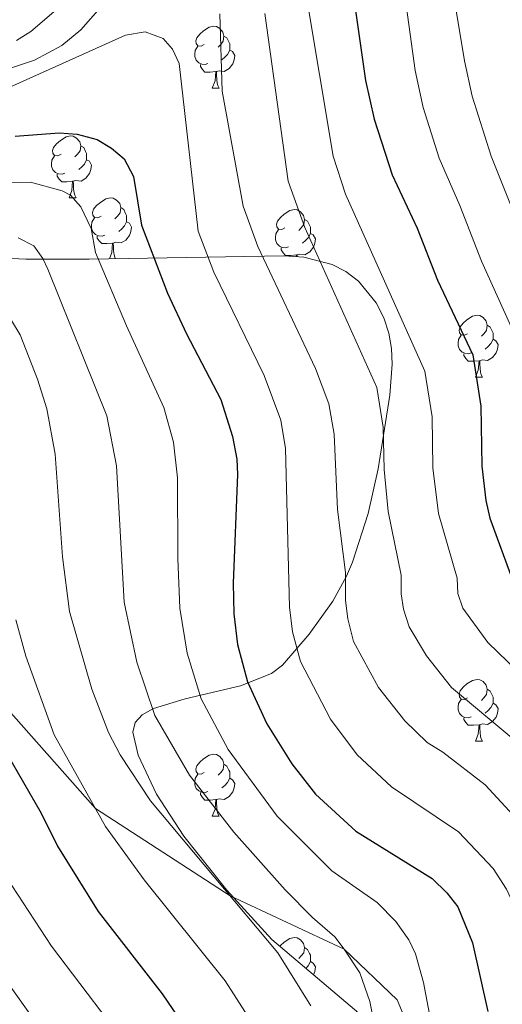
# Model space of a CAD drawing. Extents: x 605752 to 610254, y 786905 to 789946.
# Drawn here: x 607394 to 607472, y 787784 to 787944 of the extents above; entities that cross this region are included whole.
import ezdxf

# ---------------------------------------------------------------- set-up
doc = ezdxf.new("R2010")
doc.units = 0
doc.header["$MEASUREMENT"] = 0
doc.linetypes.add('DGN Style 3', pattern=[66.707732, 47.64838, -19.059352])
for name, color, linetype in [('Nivel 21', 7, 'Continuous'), ('Nivel 35', 7, 'Continuous'), ('Nivel 36', 7, 'Continuous'), ('Nivel 4', 7, 'Continuous'), ('Nivel 5', 7, 'Continuous'), ('Nivel 51', 7, 'Continuous'), ('Nivel 54', 7, 'Continuous'), ('Nivel 61', 7, 'Continuous'), ('Nivel 63', 7, 'Continuous')]:
    doc.layers.add(name, color=color, linetype=linetype)
doc.linetypes.add('5zonar', pattern='A,-5,[1,dgnlstyle.shx,S=0.08,R=0,X=0,Y=0],-5', length=10)

msp = doc.modelspace()

# ---------------------------------------------------------------- linework, layer by layer
at = {"layer": 'Nivel 21', "color": 19, "linetype": 'DGN Style 3', "lineweight": 0}
msp.add_polyline3d([(607279.029, 787770.161, 180), (607293.413, 787784.514, 175), (607306.186, 787797.659, 170), (607320.527, 787813.711, 165), (607331.787, 787821.152, 162.815), (607339.944, 787827.425, 160), (607351.487, 787834.684, 158.98), (607359.155, 787845.428, 156.504), (607363.765, 787852.802, 155), (607366.184, 787853.118, 155), (607371.149, 787851.515, 153.689), (607386.639, 787838.091, 150), (607406.309, 787815.891, 145), (607428.126, 787801.728, 140), (607446.584, 787793.099, 135), (607455.192, 787784.839, 132.96), (607461.932, 787768.75, 130)], dxfattribs=at)
at = {"layer": 'Nivel 35', "color": 92, "linetype": '5zonar', "lineweight": 0, "ltscale": 0.5}
msp.add_polyline3d([(607452.131, 787780.01, 141.224), (607434.886, 787794.659, 143.661), (607427.583, 787802.612, 144.442), (607420.654, 787811.413, 144.789), (607416.203, 787818.187, 144.781), (607413.212, 787824.538, 144.498), (607412.398, 787828.244, 144.142), (607412.729, 787829.814, 143.864), (607413.892, 787831.074, 143.474), (607415.734, 787832.089, 142.982), (607420.845, 787833.641, 141.74), (607429.79, 787835.74, 139.402), (607434.827, 787837.738, 137.663), (607436.611, 787839.11, 136.773), (607440.906, 787844.102, 133.249), (607444.76, 787849.458, 129.28), (607446.988, 787853.538, 127.049), (607447.957, 787855.778, 126.219), (607450.493, 787863.681, 124.505), (607452.112, 787870.925, 123.528), (607453.971, 787882.873, 122.157), (607454.354, 787887.899, 121.445), (607454.237, 787890.415, 121.191), (607453.817, 787892.917, 121.071), (607453.019, 787895.393, 121.136), (607451.77, 787897.83, 121.435), (607448.894, 787901.335, 122.37), (607446.839, 787902.913, 123.032), (607444.661, 787904.039, 123.716), (607440.043, 787905.216, 125.101), (607436.835, 787905.428, 126.008), (607405.308, 787904.882, 134.452), (607395.041, 787904.877, 137.444), (607390.43, 787905.105, 139.444)], dxfattribs=at)
at = {"layer": 'Nivel 36', "color": 92, "linetype": 'Continuous', "lineweight": 0, "flags": 128}
for points in [[(607423.945, 787939.666), (607423.415, 787939.401), (607422.885, 787939.456), (607422.62, 787939.826), (607422.565, 787940.251), (607422.725, 787940.771), (607423.205, 787941.366), (607423.84, 787941.896), (607424.74, 787942.481), (607425.485, 787942.641), (607425.91, 787942.586), (607426.44, 787942.271), (607426.97, 787941.686), (607427.13, 787941.046), (607427.02, 787940.196), (607426.595, 787939.666), (607426.175, 787939.241)], [(607427.13, 787941.046), (607427.605, 787940.731), (607427.92, 787940.091), (607428.08, 787939.771), (607428.08, 787939.191), (607428.08, 787938.766), (607427.71, 787938.076), (607427.29, 787937.596), (607426.81, 787937.176)], [(607424.53, 787936.586), (607424.105, 787936.426), (607423.52, 787936.486), (607423.045, 787936.696), (607422.62, 787937.121), (607422.405, 787937.706), (607422.405, 787938.126), (607422.46, 787938.711), (607422.885, 787939.401)], [(607428.08, 787938.766), (607428.535, 787938.516), (607428.88, 787937.901), (607428.77, 787937.176), (607428.56, 787936.536), (607427.975, 787935.796), (607427.18, 787935.316), (607426.33, 787935.421), (607425.9, 787935.291)], [(607425.79, 787935.291), (607424.9, 787935.206), (607424.055, 787935.206), (607423.63, 787935.636), (607423.31, 787936.111), (607423.31, 787936.426)], [(607425.245, 787932.606), (607425.68, 787933.766), (607425.79, 787935.291), (607425.9, 787935.291), (607425.935, 787934.706), (607425.97, 787934.021), (607426.04, 787933.406), (607426.155, 787933.006), (607426.37, 787932.606)], [(607425.245, 787932.606), (607426.37, 787932.606)], [(607400.757, 787921.897), (607400.227, 787921.632), (607399.697, 787921.687), (607399.432, 787922.057), (607399.377, 787922.482), (607399.537, 787923.002), (607400.017, 787923.597), (607400.652, 787924.127), (607401.552, 787924.712), (607402.297, 787924.872), (607402.722, 787924.817), (607403.252, 787924.502), (607403.782, 787923.917), (607403.942, 787923.277), (607403.832, 787922.427), (607403.407, 787921.897), (607402.987, 787921.472)], [(607403.942, 787923.277), (607404.417, 787922.962), (607404.732, 787922.322), (607404.892, 787922.002), (607404.892, 787921.422), (607404.892, 787920.997), (607404.522, 787920.307), (607404.102, 787919.827), (607403.622, 787919.407)], [(607401.342, 787918.817), (607400.917, 787918.657), (607400.332, 787918.717), (607399.857, 787918.927), (607399.432, 787919.352), (607399.217, 787919.937), (607399.217, 787920.357), (607399.272, 787920.942), (607399.697, 787921.632)], [(607404.892, 787920.997), (607405.347, 787920.747), (607405.692, 787920.132), (607405.582, 787919.407), (607405.372, 787918.767), (607404.787, 787918.027), (607403.992, 787917.547), (607403.142, 787917.652), (607402.712, 787917.522)], [(607402.602, 787917.522), (607401.712, 787917.437), (607400.867, 787917.437), (607400.442, 787917.867), (607400.122, 787918.342), (607400.122, 787918.657)], [(607402.057, 787914.837), (607402.492, 787915.997), (607402.602, 787917.522), (607402.712, 787917.522), (607402.747, 787916.937), (607402.782, 787916.252), (607402.852, 787915.637), (607402.967, 787915.237), (607403.182, 787914.837)], [(607402.057, 787914.837), (607403.182, 787914.837)], [(607407.232, 787911.862), (607406.702, 787911.597), (607406.172, 787911.652), (607405.907, 787912.022), (607405.852, 787912.447), (607406.012, 787912.967), (607406.492, 787913.562), (607407.127, 787914.092), (607408.027, 787914.677), (607408.772, 787914.837), (607409.197, 787914.782), (607409.727, 787914.467), (607410.257, 787913.882), (607410.417, 787913.242), (607410.307, 787912.392), (607409.882, 787911.862), (607409.462, 787911.437)], [(607410.417, 787913.242), (607410.892, 787912.927), (607411.207, 787912.287), (607411.367, 787911.967), (607411.367, 787911.387), (607411.367, 787910.962), (607410.997, 787910.272), (607410.577, 787909.792), (607410.097, 787909.372)], [(607437.004, 787909.957), (607436.474, 787909.692), (607435.944, 787909.747), (607435.679, 787910.117), (607435.624, 787910.542), (607435.784, 787911.062), (607436.264, 787911.657), (607436.899, 787912.187), (607437.799, 787912.772), (607438.544, 787912.932), (607438.969, 787912.877), (607439.499, 787912.562), (607440.029, 787911.977), (607440.189, 787911.337), (607440.079, 787910.487), (607439.654, 787909.957), (607439.234, 787909.532)], [(607407.817, 787908.782), (607407.392, 787908.622), (607406.807, 787908.682), (607406.332, 787908.892), (607405.907, 787909.317), (607405.692, 787909.902), (607405.692, 787910.322), (607405.747, 787910.907), (607406.172, 787911.597)], [(607411.367, 787910.962), (607411.822, 787910.712), (607412.167, 787910.097), (607412.057, 787909.372), (607411.847, 787908.732), (607411.262, 787907.992), (607410.467, 787907.512), (607409.617, 787907.617), (607409.187, 787907.487)], [(607440.189, 787911.337), (607440.664, 787911.022), (607440.979, 787910.382), (607441.139, 787910.062), (607441.139, 787909.482), (607441.139, 787909.057), (607440.769, 787908.367), (607440.349, 787907.887), (607439.869, 787907.467)], [(607437.589, 787906.877), (607437.164, 787906.717), (607436.579, 787906.777), (607436.104, 787906.987), (607435.679, 787907.412), (607435.464, 787907.997), (607435.464, 787908.417), (607435.519, 787909.002), (607435.944, 787909.692)], [(607441.139, 787909.057), (607441.594, 787908.807), (607441.939, 787908.192), (607441.829, 787907.467), (607441.619, 787906.827), (607441.034, 787906.087), (607440.239, 787905.607), (607439.389, 787905.712), (607438.959, 787905.582)], [(607409.077, 787907.487), (607408.187, 787907.402), (607407.342, 787907.402), (607406.917, 787907.832), (607406.597, 787908.307), (607406.597, 787908.622)], [(607408.583, 787904.939), (607408.967, 787905.962), (607409.077, 787907.487), (607409.187, 787907.487), (607409.222, 787906.902), (607409.257, 787906.217), (607409.327, 787905.602), (607409.442, 787905.202), (607409.574, 787904.956)], [(607438.849, 787905.582), (607437.959, 787905.497), (607437.114, 787905.497), (607436.689, 787905.927), (607436.369, 787906.402), (607436.369, 787906.717)], [(607438.828, 787905.296), (607438.849, 787905.582), (607438.959, 787905.582), (607438.977, 787905.286)], [(607466.581, 787892.814), (607466.051, 787892.549), (607465.521, 787892.604), (607465.256, 787892.974), (607465.201, 787893.399), (607465.361, 787893.919), (607465.841, 787894.514), (607466.476, 787895.044), (607467.376, 787895.629), (607468.121, 787895.789), (607468.546, 787895.734), (607469.076, 787895.419), (607469.606, 787894.834), (607469.766, 787894.194), (607469.656, 787893.344), (607469.231, 787892.814), (607468.811, 787892.389)], [(607469.766, 787894.194), (607470.241, 787893.879), (607470.556, 787893.239), (607470.716, 787892.919), (607470.716, 787892.339), (607470.716, 787891.914), (607470.346, 787891.224), (607469.926, 787890.744), (607469.446, 787890.324)], [(607467.166, 787889.734), (607466.741, 787889.574), (607466.156, 787889.634), (607465.681, 787889.844), (607465.256, 787890.269), (607465.041, 787890.854), (607465.041, 787891.274), (607465.096, 787891.859), (607465.521, 787892.549)], [(607470.716, 787891.914), (607471.171, 787891.664), (607471.516, 787891.049), (607471.406, 787890.324), (607471.196, 787889.684), (607470.611, 787888.944), (607469.816, 787888.464), (607468.966, 787888.569), (607468.536, 787888.439)], [(607468.426, 787888.439), (607467.536, 787888.354), (607466.691, 787888.354), (607466.266, 787888.784), (607465.946, 787889.259), (607465.946, 787889.574)], [(607467.881, 787885.754), (607468.316, 787886.914), (607468.426, 787888.439), (607468.536, 787888.439), (607468.571, 787887.854), (607468.606, 787887.169), (607468.676, 787886.554), (607468.791, 787886.154), (607469.006, 787885.754)], [(607467.881, 787885.754), (607469.006, 787885.754)], [(607466.581, 787833.822), (607466.051, 787833.557), (607465.521, 787833.612), (607465.256, 787833.982), (607465.201, 787834.407), (607465.361, 787834.927), (607465.841, 787835.522), (607466.476, 787836.052), (607467.376, 787836.637), (607468.121, 787836.797), (607468.546, 787836.742), (607469.076, 787836.427), (607469.606, 787835.842), (607469.766, 787835.202), (607469.656, 787834.352), (607469.231, 787833.822), (607468.811, 787833.397)], [(607469.766, 787835.202), (607470.241, 787834.887), (607470.556, 787834.247), (607470.716, 787833.927), (607470.716, 787833.347), (607470.716, 787832.922), (607470.346, 787832.232), (607469.926, 787831.752), (607469.446, 787831.332)], [(607467.166, 787830.742), (607466.741, 787830.582), (607466.156, 787830.642), (607465.681, 787830.852), (607465.256, 787831.277), (607465.041, 787831.862), (607465.041, 787832.282), (607465.096, 787832.867), (607465.521, 787833.557)], [(607470.716, 787832.922), (607471.171, 787832.672), (607471.516, 787832.057), (607471.406, 787831.332), (607471.196, 787830.692), (607470.611, 787829.952), (607469.816, 787829.472), (607468.966, 787829.577), (607468.536, 787829.447)], [(607468.426, 787829.447), (607467.536, 787829.362), (607466.691, 787829.362), (607466.266, 787829.792), (607465.946, 787830.267), (607465.946, 787830.582)], [(607467.881, 787826.762), (607468.316, 787827.922), (607468.426, 787829.447), (607468.536, 787829.447), (607468.571, 787828.862), (607468.606, 787828.177), (607468.676, 787827.562), (607468.791, 787827.162), (607469.006, 787826.762)], [(607467.881, 787826.762), (607469.006, 787826.762)], [(607423.945, 787821.682), (607423.415, 787821.417), (607422.885, 787821.472), (607422.62, 787821.842), (607422.565, 787822.267), (607422.725, 787822.787), (607423.205, 787823.382), (607423.84, 787823.912), (607424.74, 787824.497), (607425.485, 787824.657), (607425.91, 787824.602), (607426.44, 787824.287), (607426.97, 787823.702), (607427.13, 787823.062), (607427.02, 787822.212), (607426.595, 787821.682), (607426.175, 787821.257)], [(607427.13, 787823.062), (607427.605, 787822.747), (607427.92, 787822.107), (607428.08, 787821.787), (607428.08, 787821.207), (607428.08, 787820.782), (607427.71, 787820.092), (607427.29, 787819.612), (607426.81, 787819.192)], [(607424.53, 787818.602), (607424.105, 787818.442), (607423.52, 787818.502), (607423.045, 787818.712), (607422.62, 787819.137), (607422.405, 787819.722), (607422.405, 787820.142), (607422.46, 787820.727), (607422.885, 787821.417)], [(607428.08, 787820.782), (607428.535, 787820.532), (607428.88, 787819.917), (607428.77, 787819.192), (607428.56, 787818.552), (607427.975, 787817.812), (607427.18, 787817.332), (607426.33, 787817.437), (607425.9, 787817.307)], [(607425.79, 787817.307), (607424.9, 787817.222), (607424.055, 787817.222), (607423.63, 787817.652), (607423.31, 787818.127), (607423.31, 787818.442)], [(607425.245, 787814.622), (607425.68, 787815.782), (607425.79, 787817.307), (607425.9, 787817.307), (607425.935, 787816.722), (607425.97, 787816.037), (607426.04, 787815.422), (607426.155, 787815.022), (607426.37, 787814.622)], [(607425.245, 787814.622), (607426.37, 787814.622)], [(607436.176, 787793.563), (607436.264, 787793.673), (607436.899, 787794.203), (607437.799, 787794.788), (607438.544, 787794.948), (607438.969, 787794.893), (607439.499, 787794.578), (607440.029, 787793.993), (607440.189, 787793.353), (607440.079, 787792.503), (607439.654, 787791.973), (607439.234, 787791.548)], [(607440.189, 787793.353), (607440.664, 787793.038), (607440.979, 787792.398), (607441.139, 787792.078), (607441.139, 787791.498), (607441.139, 787791.073), (607440.769, 787790.383), (607440.407, 787789.969)], [(607441.139, 787791.073), (607441.594, 787790.823), (607441.939, 787790.208), (607441.829, 787789.483), (607441.644, 787788.919)]]:
    msp.add_lwpolyline(points, dxfattribs=at)
at = {"layer": 'Nivel 4', "color": 25, "linetype": 'Continuous', "lineweight": 30, "flags": 128}
for points, elevation in [([(607447.24, 787953.557), (607450.071, 787933.838), (607451.431, 787927.573), (607454.385, 787918.541), (607458.399, 787909.907), (607461.731, 787901.51), (607467.45, 787889.361), (607468.738, 787881.069), (607468.888, 787871.32), (607469.554, 787865.795), (607470.181, 787862.891), (607473.923, 787852.773), (607477.392, 787848.147), (607485.696, 787838.655), (607496.535, 787827.02), (607500.215, 787822.561), (607503.189, 787818.24), (607507.478, 787810.281), (607510.131, 787801.2), (607512.803, 787790.862), (607521.14, 787780.295)], 100), ([(607393.303, 787924.797), (607400.442, 787925.371), (607403.358, 787925.124), (607406.576, 787924.299), (607408.928, 787922.878), (607410.993, 787921.161), (607412.493, 787918.271), (607413.777, 787910.424), (607417.986, 787899.392), (607421.036, 787892.764), (607426.633, 787882.139), (607428.533, 787876.162), (607429.209, 787872.495), (607429.302, 787869.994), (607428.639, 787852.385), (607428.723, 787847.414), (607429.333, 787842.46), (607430.92, 787836.397), (607434.09, 787829.594), (607438.113, 787823.105), (607441.974, 787818.211), (607448.474, 787812.191), (607460.826, 787804.512), (607463.191, 787802.218), (607464.974, 787799.914), (607467.392, 787794.124), (607469.867, 787782.983)], 125), ([(607391.788, 787825.059), (607397.534, 787815.1), (607400.177, 787809.746), (607406.759, 787799.188), (607417.145, 787785.823), (607422.092, 787778.543)], 150)]:
    msp.add_lwpolyline(points, dxfattribs=dict(at, elevation=elevation))
at = {"layer": 'Nivel 5', "color": 25, "linetype": 'Continuous', "lineweight": 0, "flags": 128}
for points, elevation in [([(607550.305, 787776.546), (607541.292, 787787.431), (607535.168, 787792.671), (607529.064, 787800.229), (607527.461, 787806.432), (607523.263, 787814.608), (607521.124, 787816.712), (607507.579, 787838.036), (607501.784, 787845.508), (607495.989, 787854.297), (607490.741, 787861.363), (607489.079, 787865.002), (607487.304, 787870.492), (607486.42, 787879.065), (607483.257, 787891.156), (607476.948, 787905.265), (607470.374, 787921.593), (607467.333, 787931.32), (607466.083, 787937.032), (607464.804, 787944.876), (607463.486, 787957.842), (607463.068, 787983.093), (607462.319, 787992.481)], 90), ([(607435.967, 787974.579), (607444.801, 787921.553), (607446.824, 787915.447), (607459.666, 787886.721), (607460.832, 787879.354), (607460.97, 787871.054), (607461.878, 787863.665), (607464.885, 787853.219), (607465.002, 787850.721), (607465.825, 787848.343), (607469.845, 787842.746), (607478.029, 787834.904), (607489.866, 787822.059), (607494.667, 787816.026), (607499.46, 787807.049), (607504.215, 787789.286), (607508.068, 787783.519)], 105), ([(607455.381, 787955.096), (607458.077, 787935.435), (607459.382, 787929.446), (607461.962, 787921.245), (607465.335, 787913.608), (607468.854, 787904.54), (607475.178, 787890.456), (607477.598, 787878.817), (607478.429, 787868.143), (607479.624, 787863.944), (607482.133, 787857.271), (607483.485, 787855.18), (607487.542, 787850.559), (607495.444, 787840.252), (607502.057, 787832.528), (607508.972, 787822.616), (607514.301, 787813.496), (607516.998, 787808.263), (607518.796, 787803.816), (607520.933, 787795.545), (607522.395, 787793.526), (607528.154, 787786.483), (607535.816, 787780.16)], 95), ([(607396.432, 787937.134), (607400.857, 787939.499), (607403.942, 787942.061), (607408.258, 787947.023)], 115), ([(607393.526, 787940.309), (607395.834, 787941.8), (607400.724, 787945.953)], 110), ([(607426.485, 787944.651), (607426.833, 787932.12), (607430.245, 787913.482), (607432.612, 787906.932), (607441.949, 787887.173), (607444.099, 787881.441), (607444.986, 787876.516), (607445.523, 787864.321), (607446.811, 787854.111), (607446.803, 787849.557), (607447.169, 787846.585), (607448.121, 787842.947), (607452.14, 787835.471), (607456.401, 787830.065), (607460.041, 787826.573), (607462.588, 787824.989), (607469.427, 787819.708), (607476.569, 787811.99), (607480.26, 787807.244), (607483.426, 787800.586), (607486.723, 787787.365), (607489.31, 787780.611)], 115), ([(607433.756, 787944.706), (607437.523, 787917.517), (607440.215, 787910.042), (607451.883, 787884.081), (607452.926, 787877.639), (607453.053, 787870.789), (607453.708, 787863.992), (607455.848, 787853.665), (607455.843, 787850.629), (607456.222, 787848.16), (607457.128, 787845.305), (607459.942, 787840.6), (607463.958, 787835.468), (607473.728, 787827.306), (607483.197, 787817.099), (607488.296, 787810.149), (607491.443, 787803.818), (607495.151, 787789.556), (607498.689, 787782.065)], 110), ([(607384.847, 787929.351), (607411.161, 787941.175), (607414.374, 787941.742), (607417.304, 787940.621), (607418.787, 787938.896), (607419.874, 787936.62), (607422.967, 787909.446), (607425.476, 787902.768), (607433.652, 787886.013), (607436.316, 787878.801), (607437.114, 787874.209), (607437.763, 787848.485), (607438.251, 787844.522), (607439.515, 787839.684), (607444.382, 787830.373), (607448.718, 787824.546), (607454.257, 787819.382), (607465.126, 787812.11), (607470.71, 787806.17), (607472.876, 787802.795), (607475.409, 787797.355), (607479.33, 787781.789)], 120), ([(607386.145, 787933.724), (607396.432, 787937.134)], 115), ([(607411.34, 787894.069), (607406.338, 787905.946), (607405.649, 787909.866), (607403.975, 787913.389), (607402.285, 787915.236), (607400.934, 787915.955), (607395.826, 787917.391), (607390.283, 787917.288)], 130), ([(607393.785, 787908.343), (607396.33, 787907.022), (607397.82, 787904.976), (607398.606, 787903.261), (607408.151, 787879.513), (607409.713, 787871.377), (607410.953, 787849.31), (607413.032, 787839.596), (607415.918, 787830.928), (607421.528, 787821.258), (607428.711, 787812.032), (607437.03, 787802.685), (607441.484, 787798.18), (607445.062, 787795.082), (607446.584, 787793.099), (607449.117, 787789.223), (607450.749, 787784.603), (607452.638, 787774.987)], 135), ([(607391.461, 787896.991), (607394.108, 787892.614), (607396.962, 787885.452), (607398.469, 787880.661), (607399.792, 787873.312), (607400.957, 787856.641), (607402.111, 787847.773), (607405.736, 787835.206), (607408.418, 787828.194), (607410.327, 787824.591), (607415.248, 787817.091), (607435.867, 787792.495), (607441.189, 787783.878)], 140), ([(607461.565, 787776.57), (607459.451, 787787.65), (607458.133, 787792.303), (607457.045, 787794.568), (607454.958, 787797.558), (607451.952, 787800.636), (607444.619, 787805.774), (607435.728, 787814.619), (607427.809, 787825.426), (607423.419, 787833.662), (607421.182, 787841.028), (607420.007, 787848.357), (607419.64, 787856.381), (607419.581, 787869.437), (607418.952, 787875.212), (607417.392, 787880.826), (607411.34, 787894.069)], 130), ([(607393.423, 787846.446), (607395.067, 787840.529), (607399.655, 787827.797), (607407.95, 787812.958), (607414.215, 787804.307), (607427.297, 787787.931), (607431.012, 787782.227)], 145), ([(607392.763, 787803.397), (607399.211, 787793.578), (607408.369, 787781.472)], 155), ([(607385.349, 787797.049), (607399.593, 787777.122)], 160)]:
    msp.add_lwpolyline(points, dxfattribs=dict(at, elevation=elevation))
at = {"layer": 'Nivel 61', "color": 19, "linetype": 'Continuous', "lineweight": 0}
msp.add_3dface([(606686.47, 787313.46), (606650.12, 789627.08), (610032.66, 789680.95), (610070.14, 787367.36)], dxfattribs=at)
at = {"layer": 'Nivel 63', "color": 7, "linetype": 'Continuous', "lineweight": 0}
msp.add_3dface([(605799.799, 786905.489), (610254.228, 786976.446), (610206.924, 789946.081), (605752.495, 789875.124)], dxfattribs=at)

# ---------------------------------------------------------------- meshes
at = {"layer": 'Nivel 51', "color": 144, "linetype": 'Continuous', "lineweight": 13}
mesh = msp.add_polyface(dxfattribs=at)
corners = [(607591.721, 787459.383, 55.099), (607592.406, 787470.122, 55.099), (607593.655, 787473.656, 55.099), (607596.887, 787477.541, 55.099), (607605.133, 787484.008, 55.099), (607613.478, 787489.411, 55.099), (607665.648, 787516.197, 55.099), (607677.533, 787522.701, 55.099), (607688.241, 787529.151, 55.099), (607708.991, 787543.012, 55.128), (607727.662, 787556.461, 55.454), (607739.448, 787565.733, 55.454), (607749.513, 787575.036, 55.454), (607759.738, 787586.007, 55.454), (607773.982, 787603.142, 55.454), (607788.345, 787621.559, 55.454), (607799.536, 787637.351, 55.454), (607807.309, 787651.264, 55.454), (607813.463, 787664.911, 55.454), (607817.654, 787676.667, 55.454), (607818.814, 787681.524, 55.454), (607819.562, 787687.224, 55.454), (607819.711, 787692.231, 55.454), (607819.389, 787698.958, 55.454), (607818.684, 787706.429, 55.454), (607817.743, 787711.349, 55.454), (607811.223, 787730.982, 55.454), (607806.427, 787747.126, 55.454), (607804.149, 787751.581, 55.454), (607801.161, 787755.635, 55.454), (607772.345, 787788.652, 55.454), (607760.041, 787804.461, 55.454), (607756.496, 787807.974, 55.454), (607746.995, 787816.141, 55.454), (607726.944, 787840.102, 55.454), (607713.446, 787854.904, 55.454), (607701.941, 787865.032, 55.454), (607676.084, 787884.711, 54.747), (607657.598, 787900.077, 54.743), (607621.483, 787927.911, 54.743), (607611.87, 787935.9, 54.743), (607584.722, 787962.708, 54.743), (607580.504, 787968.911, 54.743), (607576.046, 787977.462, 54.743), (607572.985, 787985.24, 54.743), (607571.031, 787992.473, 54.743), (607570.1, 788003.912, 54.743), (607570.117, 788016.409, 54.743), (607571.05, 788031.042, 54.743), (607572.551, 788042.207, 54.743), (607575.15, 788051.856, 54.743), (607578.369, 788059.748, 54.743), (607583.04, 788068.601, 54.743), (607590.743, 788080.963, 54.743), (607594.535, 788085.398, 54.743), (607602.362, 788091.773, 54.743), (607606.295, 788094.31, 54.743), (607610.994, 788096.044, 54.743), (607628.981, 788099.205, 54.743), (607634.372, 788100.918, 54.743), (607634.372, 788100.918, 56.867), (607625.104, 788111.055, 56.511), (607625.104, 788111.055, 54.716), (607621.264, 788109.857, 54.388), (607597.541, 788129.616, 54.574), (607595.205, 788131.562, 54.593), (607593.503, 788132.981, 54.607), (607576.316, 788147.299, 54.743), (607576.316, 788147.299, 55), (607570.373, 788139.033, 55.114), (607563.058, 788128.895, 55.114), (607560.668, 788124.964, 55.114), (607557.189, 788118.321, 55.114), (607548.681, 788100.376, 55.114), (607542.567, 788086.683, 55.114), (607538.481, 788076.343, 55.114), (607535.476, 788066.801, 55.114), (607532.936, 788055.312, 55.114), (607530.873, 788040.683, 55.114), (607531.571, 788032.159, 55.114), (607532.054, 788013.658, 55.114), (607532.247, 788006.28, 55.114), (607531.925, 787990.013, 55.114), (607532.105, 787982.519, 55.114), (607532.919, 787976.136, 55.114), (607536.622, 787955.812, 55.114), (607538.08, 787951.043, 55.114), (607539.981, 787946.368, 55.114), (607542.25, 787941.829, 55.114), (607545.018, 787937.626, 55.114), (607548.419, 787933.978, 55.114), (607552.973, 787929.985, 55.085), (607588.398, 787899.186, 54.418), (607620.535, 787871.393, 55.675), (607633.112, 787860.619, 55.811), (607642.97, 787852.938, 55.728), (607663.126, 787838.112, 55.513), (607672.889, 787830.314, 55.47), (607680.262, 787823.646, 55.47), (607701.879, 787802.828, 55.47), (607727.815, 787781.138, 55.47), (607745.363, 787767.062, 55.47), (607752.659, 787760.113, 55.47), (607766.445, 787743.667, 55.47), (607771.019, 787737.737, 55.47), (607774.506, 787732.204, 55.47), (607777.288, 787725.247, 55.47), (607780.323, 787713.747, 55.47), (607781.257, 787708.824, 55.47), (607781.766, 787703.871, 55.47), (607781.271, 787686.159, 55.47), (607780.543, 787677.799, 55.47), (607779.227, 787672.963, 55.47), (607777.864, 787669.639, 55.48), (607773.04, 787660.908, 56.098), (607759.515, 787642.119, 56.161), (607745.447, 787624.518, 56.508), (607733.027, 787611.801, 56.537), (607711.426, 787591.486, 56.537), (607697.438, 787579.002, 56.537), (607685.71, 787569.647, 56.537), (607676.479, 787563.235, 56.537), (607665.937, 787556.526, 56.537), (607647.694, 787545.351, 56.537), (607632.886, 787536.771, 56.537), (607621.908, 787530.795, 56.537), (607574.441, 787506.533, 56.537), (607559.109, 787499.2, 56.537), (607504.405, 787477.268, 56.537), (607496.233, 787473.224, 56.537), (607480.201, 787463.509, 56.537), (607471.968, 787457.847, 56.537), (607463.396, 787450.104, 56.537), (607450.943, 787436.526, 56.425), (607444.54, 787428.851, 56.181), (607440.724, 787423.713, 56.337), (607438.003, 787419.522, 56.506), (607434.222, 787412.449, 56.537), (607425.26, 787392.47, 56.537), (607410.149, 787351.518, 56.537), (607409.516, 787349.332, 56.537), (607408.144, 787339.384, 56.537), (607407.524, 787336.969, 56.537), (607403.415, 787324.881, 56.537), (607405.692, 787324.917, 68.077), (607434.989, 787325.383, 69.125), (607435.81, 787325.397, 55.099), (607437.514, 787334.884, 55.099), (607439.54, 787342.926, 55.099), (607443.238, 787354.369, 55.099), (607449.285, 787368.401, 55.099), (607455.043, 787384.925, 55.099), (607458.098, 787392.517, 55.099), (607462.447, 787401.033, 55.099), (607469.585, 787411.292, 55.099), (607476.263, 787419.877, 55.099), (607482.003, 787426.465, 55.099), (607489.274, 787433.318, 55.099), (607498.945, 787441.402, 55.099), (607505.075, 787445.743, 55.099), (607509.905, 787448.61, 55.099), (607516.618, 787451.921, 55.099), (607528.354, 787456.861, 55.099), (607535.39, 787459.458, 55.099), (607542.33, 787461.416, 55.099), (607563.321, 787465.432, 55.099), (607578.064, 787468.785, 55.099), (607580.558, 787468.902, 55.099), (607582.051, 787468.561, 55.099), (607584.127, 787467.128, 55.099), (607584.645, 787466.324, 55.099), (607585.582, 787463.957, 55.099), (607586.567, 787457.801, 55.099), (607586.567, 787457.801, 70.35), (607591.721, 787459.383, 70.35), (607634.369, 788100.921, 56.867)]
mesh.append_faces([[corners[k] for k in face] for face in [(175, 60, 59)]], dxfattribs={"color": 144})
mesh.append_faces([[corners[k] for k in face] for face in [(63, 61, 62), (68, 66, 67), (144, 142, 143), (147, 145, 146), (174, 172, 173), (61, 58, 175)]], dxfattribs={"vtx0": -1, "color": 144})
mesh.append_faces([[corners[k] for k in face] for face in [(66, 71, 65), (65, 71, 64), (56, 64, 55), (55, 72, 54), (54, 73, 53), (53, 73, 52), (52, 74, 51), (51, 76, 50), (50, 77, 49), (49, 78, 48), (48, 79, 47), (47, 81, 46), (46, 82, 45), (45, 83, 44), (44, 84, 43), (43, 85, 42), (42, 88, 41), (90, 41, 89), (41, 91, 40), (40, 92, 39), (39, 93, 38), (38, 95, 37), (37, 96, 36), (36, 98, 35), (35, 98, 34), (34, 99, 33), (33, 100, 32), (32, 100, 31), (31, 101, 30), (30, 103, 29), (29, 105, 28), (28, 105, 27), (27, 106, 26), (26, 107, 25), (25, 109, 24), (24, 109, 23), (23, 109, 22), (22, 110, 21), (21, 110, 20), (20, 110, 19), (19, 111, 18), (18, 112, 17), (17, 114, 16), (16, 115, 15), (15, 115, 14), (14, 116, 13), (13, 117, 12), (12, 118, 11), (11, 118, 10), (10, 119, 9), (9, 121, 8), (8, 122, 7), (7, 123, 6), (6, 125, 5), (5, 126, 4), (4, 126, 3), (3, 126, 2), (165, 127, 164), (127, 166, 126), (164, 128, 163), (163, 128, 162), (162, 128, 161), (161, 128, 160), (160, 129, 159), (159, 130, 158), (158, 130, 157), (157, 132, 156), (156, 133, 155), (155, 133, 154), (154, 135, 153), (153, 137, 152), (152, 138, 151), (151, 138, 150), (150, 138, 149), (149, 139, 148), (148, 140, 147), (1, 171, 0), (0, 172, 174)]], dxfattribs={"vtx0": -1, "vtx1": -1, "color": 144})
mesh.append_faces([[corners[k] for k in face] for face in [(61, 63, 58), (55, 64, 72), (126, 167, 2), (147, 142, 145)]], dxfattribs={"vtx0": -1, "vtx1": -1, "vtx2": -1, "color": 144})
mesh.append_faces([[corners[k] for k in face] for face in [(66, 68, 69), (66, 69, 70), (66, 70, 71), (64, 56, 57), (64, 71, 72), (57, 63, 64), (63, 57, 58), (54, 72, 73), (52, 73, 74), (51, 74, 75), (51, 75, 76), (50, 76, 77), (49, 77, 78), (48, 78, 79), (47, 79, 80), (47, 80, 81), (46, 81, 82), (45, 82, 83), (44, 83, 84), (43, 84, 85), (42, 85, 86), (42, 86, 87), (42, 87, 88), (41, 88, 89), (41, 90, 91), (40, 91, 92), (39, 92, 93), (38, 93, 94), (38, 94, 95), (37, 95, 96), (36, 96, 97), (36, 97, 98), (34, 98, 99), (33, 99, 100), (31, 100, 101), (30, 101, 102), (30, 102, 103), (29, 103, 104), (29, 104, 105), (27, 105, 106), (26, 106, 107), (25, 107, 108), (25, 108, 109), (22, 109, 110), (19, 110, 111), (18, 111, 112), (17, 112, 113), (17, 113, 114), (16, 114, 115), (14, 115, 116), (13, 116, 117), (12, 117, 118), (10, 118, 119), (9, 119, 120), (9, 120, 121), (8, 121, 122), (7, 122, 123), (6, 123, 124), (6, 124, 125), (5, 125, 126), (127, 165, 166), (126, 166, 167), (164, 127, 128), (2, 167, 168), (160, 128, 129), (159, 129, 130), (157, 130, 131), (157, 131, 132), (156, 132, 133), (154, 133, 134), (154, 134, 135), (153, 135, 136), (153, 136, 137), (152, 137, 138), (149, 138, 139), (148, 139, 140), (147, 140, 141), (147, 141, 142), (142, 144, 145), (1, 168, 169), (168, 1, 2), (1, 169, 170), (1, 170, 171), (0, 171, 172)]], dxfattribs={"vtx0": -1, "vtx2": -1, "color": 144})
at = {"layer": 'Nivel 54', "color": 33, "linetype": 'Continuous', "lineweight": 0}
mesh = msp.add_polyface(dxfattribs=at)
corners = [(607391.456, 787324.69, 63.232), (607395.02, 787337.965, 63.232), (607401.431, 787363.27, 63.231), (607407.731, 787384.814, 62.929), (607411.602, 787396.784, 63.014), (607415.924, 787407.808, 63.209), (607421.476, 787418.832, 62.745), (607431.705, 787435.624, 62.141), (607437.599, 787443.443, 62.19), (607443.802, 787449.286, 61.902), (607455.642, 787458.786, 61.472), (607465.483, 787466.362, 61.723), (607474.618, 787472.283, 61.791), (607481.179, 787475.719, 61.659), (607501.537, 787485.399, 61.391), (607529.437, 787501.803, 62.439), (607563.274, 787518.442, 63.635), (607579.073, 787525.943, 63.502), (607608.598, 787540.237, 62.192), (607621.732, 787547.582, 61.414), (607637.174, 787556.909, 60.734), (607647.674, 787563.772, 60.711), (607662.378, 787574.104, 60.687), (607670.385, 787580.305, 60.541), (607675.902, 787585.668, 60.387), (607680.459, 787591.391, 60.074), (607689.079, 787603.597, 59.321), (607698.766, 787615.11, 59.323), (607702.12, 787620.051, 59.289), (607704.508, 787624.66, 59.191), (607709.435, 787637.703, 59.003), (607712.252, 787647.291, 60.558), (607713.864, 787654.352, 60.672), (607715.497, 787664.371, 60.101), (607715.72, 787669.499, 60.032), (607715.457, 787674.853, 60.228), (607714.062, 787688.669, 60.439), (607712.345, 787699.673, 60.277), (607708.918, 787711.81, 59.667), (607705.667, 787721.624, 59.854), (607703.634, 787726.36, 59.974), (607700.419, 787731.865, 60.119), (607696.051, 787738.069, 60.299), (607689.346, 787746.704, 60.381), (607679.898, 787758.399, 60.032), (607652.598, 787789.802, 59.163), (607621.124, 787825.395, 58.682), (607610.134, 787837.548, 58.604), (607587.311, 787861.749, 58.958), (607573.999, 787876.607, 57.726), (607569.049, 787882.201, 57.543), (607550.578, 787904.08, 58.113), (607544.921, 787911.26, 58.282), (607540.817, 787917.409, 58.409), (607537.34, 787923.906, 58.524), (607533.704, 787932.715, 58.6), (607529.184, 787946.912, 57.932), (607525.308, 787960.028, 57.898), (607524.306, 787964.744, 57.898), (607522.469, 787994.13, 58.188), (607522.551, 788020.525, 58.638), (607522.646, 788023.982, 58.588), (607523.227, 788028.795, 58.328), (607525.716, 788041.029, 57.543), (607527.913, 788054.554, 58.247), (607529.194, 788061.84, 58.096), (607531.419, 788071.489, 57.694), (607533.845, 788079.322, 57.47), (607541.85, 788101.051, 57.178), (607544.689, 788107.862, 57.21), (607546.91, 788111.814, 57.106), (607553.576, 788122.291, 56.12), (607562.543, 788136.783, 56.102), (607566.828, 788142.811, 55.915), (607572.891, 788150.12, 55.777), (607588.001, 788166.682, 56.832), (607623.545, 788203.318, 55.41), (607642.915, 788222.126, 55.054), (607647.764, 788227.577, 55.106), (607658.812, 788241.103, 55.41), (607689.119, 788270.767, 55.054), (607696.33, 788278.041, 55.054), (607701.366, 788283.736, 55.054), (607704.537, 788288.002, 54.973), (607707.146, 788292.394, 54.588), (607709.652, 788297.254, 54.343), (607714.087, 788306.337, 54.61), (607715.881, 788311.115, 54.699), (607721.591, 788329.451, 54.699), (607720.158, 788329.896, 54.699), (607718.726, 788330.342, 54.699), (607713.042, 788312.09, 54.699), (607711.328, 788307.526, 54.61), (607706.971, 788298.599, 54.343), (607704.521, 788293.849, 54.588), (607702.036, 788289.667, 54.973), (607699.035, 788285.627, 55.054), (607694.139, 788280.092, 55.054), (607687.004, 788272.896, 55.054), (607656.595, 788243.13, 55.41), (607645.481, 788229.524, 55.106), (607640.746, 788224.201, 55.054), (607621.424, 788205.439, 55.41), (607585.816, 788168.737, 56.832), (607570.628, 788152.089, 55.777), (607564.447, 788144.64, 55.915), (607560.042, 788138.442, 56.102), (607551.035, 788123.886, 56.12), (607544.335, 788113.355, 57.106), (607541.988, 788109.179, 57.21), (607539.057, 788102.148, 57.178), (607531.002, 788080.285, 57.47), (607528.52, 788072.27, 57.694), (607526.253, 788062.437, 58.096), (607524.954, 788055.055, 58.247), (607522.765, 788041.568, 57.543), (607520.264, 788029.274, 58.328), (607519.651, 788024.203, 58.588), (607519.552, 788020.57, 58.638), (607519.468, 787994.041, 58.188), (607521.325, 787964.337, 57.898), (607522.397, 787959.291, 57.898), (607526.315, 787946.031, 57.932), (607530.883, 787931.686, 58.6), (607534.625, 787922.623, 58.524), (607538.24, 787915.864, 58.409), (607542.492, 787909.497, 58.282), (607548.253, 787902.183, 58.113), (607566.78, 787880.24, 57.543), (607571.758, 787874.612, 57.726), (607585.102, 787859.718, 58.958), (607607.929, 787835.513, 58.604), (607618.887, 787823.396, 58.682), (607650.343, 787787.825, 59.163), (607677.599, 787756.472, 60.032), (607686.995, 787744.841, 60.381), (607693.638, 787736.284, 60.299), (607697.892, 787730.242, 60.119), (607700.951, 787725.007, 59.974), (607702.86, 787720.559, 59.854), (607706.049, 787710.931, 59.667), (607709.408, 787699.032, 60.277), (607711.085, 787688.286, 60.439), (607712.464, 787674.628, 60.228), (607712.717, 787669.49, 60.032), (607712.508, 787664.678, 60.101), (607710.919, 787654.927, 60.672), (607709.347, 787648.048, 60.558), (607706.588, 787638.658, 59.003), (607701.763, 787625.885, 59.191), (607699.537, 787621.588, 59.289), (607696.371, 787616.923, 59.323), (607692.97, 787612.882, 59.463), (607694.212, 787620.371, 60), (607696.358, 787635.499, 65), (607696.103, 787664.668, 69.66), (607696.054, 787673.807, 69.66), (607693.658, 787673.093, 69.66), (607693.674, 787670.075, 70), (607693.693, 787666.563, 70), (607693.704, 787664.651, 69.66), (607693.957, 787635.658, 65), (607691.839, 787620.736, 60), (607689.942, 787609.283, 59.177), (607686.702, 787605.432, 59.321), (607678.058, 787593.192, 60.074), (607673.675, 787587.687, 60.387), (607668.414, 787582.574, 60.541), (607660.597, 787576.519, 60.687), (607645.991, 787566.255, 60.711), (607635.577, 787559.45, 60.734), (607620.223, 787550.175, 61.414), (607607.211, 787542.898, 62.192), (607577.776, 787528.648, 63.502), (607561.969, 787521.143, 63.635), (607528.012, 787504.446, 62.439), (607500.13, 787488.052, 61.391), (607479.838, 787478.404, 61.659), (607473.103, 787474.876, 61.791), (607463.75, 787468.813, 61.723), (607453.789, 787461.145, 61.472), (607441.831, 787451.551, 61.902), (607435.356, 787445.452, 62.19), (607429.22, 787437.311, 62.141), (607418.851, 787420.289, 62.745), (607413.181, 787409.033, 63.209), (607408.775, 787397.793, 63.014), (607404.864, 787385.697, 62.929), (607398.536, 787364.059, 63.231), (607392.117, 787338.722, 63.232), (607388.336, 787324.64, 63.232)]
mesh.append_faces([[corners[k] for k in face] for face in [(91, 89, 90), (89, 87, 88), (0, 189, 190), (158, 156, 157)]], dxfattribs={"vtx0": -1, "color": 33})
mesh.append_faces([[corners[k] for k in face] for face in [(87, 92, 86), (86, 92, 85), (85, 94, 84), (84, 95, 83), (83, 95, 82), (82, 96, 81), (81, 97, 80), (80, 98, 79), (79, 100, 78), (78, 101, 77), (77, 101, 76), (76, 102, 75), (75, 103, 74), (74, 104, 73), (73, 106, 72), (72, 107, 71), (71, 107, 70), (70, 108, 69), (69, 110, 68), (68, 110, 67), (67, 111, 66), (66, 113, 65), (65, 114, 64), (64, 115, 63), (63, 115, 62), (62, 116, 61), (61, 118, 60), (60, 118, 59), (59, 119, 58), (58, 121, 57), (57, 122, 56), (56, 122, 55), (55, 123, 54), (54, 125, 53), (53, 126, 52), (52, 127, 51), (51, 128, 50), (50, 129, 49), (49, 129, 48), (48, 131, 47), (47, 131, 46), (46, 132, 45), (45, 134, 44), (44, 134, 43), (43, 136, 42), (42, 137, 41), (41, 138, 40), (40, 138, 39), (39, 139, 38), (38, 141, 37), (37, 141, 36), (36, 142, 35), (35, 144, 34), (34, 145, 33), (33, 145, 32), (32, 146, 31), (31, 148, 30), (30, 149, 29), (29, 150, 28), (28, 150, 27), (27, 152, 26), (26, 165, 25), (25, 166, 24), (24, 166, 23), (23, 167, 22), (22, 168, 21), (21, 169, 20), (20, 170, 19), (19, 172, 18), (18, 172, 17), (17, 173, 16), (16, 174, 15), (15, 176, 14), (14, 176, 13), (13, 177, 12), (12, 179, 11), (11, 180, 10), (10, 180, 9), (9, 181, 8), (8, 183, 7), (7, 184, 6), (6, 184, 5), (5, 186, 4), (4, 187, 3), (3, 187, 2), (2, 189, 1), (1, 189, 0), (156, 158, 155), (155, 161, 154), (154, 161, 153), (153, 162, 152)]], dxfattribs={"vtx0": -1, "vtx1": -1, "color": 33})
mesh.append_faces([[corners[k] for k in face] for face in [(89, 91, 87), (26, 152, 163)]], dxfattribs={"vtx0": -1, "vtx1": -1, "vtx2": -1, "color": 33})
mesh.append_faces([[corners[k] for k in face] for face in [(87, 91, 92), (85, 92, 93), (85, 93, 94), (84, 94, 95), (82, 95, 96), (81, 96, 97), (80, 97, 98), (79, 98, 99), (79, 99, 100), (78, 100, 101), (76, 101, 102), (75, 102, 103), (74, 103, 104), (73, 104, 105), (73, 105, 106), (72, 106, 107), (70, 107, 108), (69, 108, 109), (69, 109, 110), (67, 110, 111), (66, 111, 112), (66, 112, 113), (65, 113, 114), (64, 114, 115), (62, 115, 116), (61, 116, 117), (61, 117, 118), (59, 118, 119), (58, 119, 120), (58, 120, 121), (57, 121, 122), (55, 122, 123), (54, 123, 124), (54, 124, 125), (53, 125, 126), (52, 126, 127), (51, 127, 128), (50, 128, 129), (48, 129, 130), (48, 130, 131), (46, 131, 132), (45, 132, 133), (45, 133, 134), (43, 134, 135), (43, 135, 136), (42, 136, 137), (41, 137, 138), (39, 138, 139), (38, 139, 140), (38, 140, 141), (36, 141, 142), (35, 142, 143), (35, 143, 144), (34, 144, 145), (32, 145, 146), (31, 146, 147), (31, 147, 148), (30, 148, 149), (29, 149, 150), (27, 150, 151), (27, 151, 152), (26, 163, 164), (26, 164, 165), (25, 165, 166), (23, 166, 167), (22, 167, 168), (21, 168, 169), (20, 169, 170), (19, 170, 171), (19, 171, 172), (17, 172, 173), (16, 173, 174), (15, 174, 175), (15, 175, 176), (13, 176, 177), (12, 177, 178), (12, 178, 179), (11, 179, 180), (9, 180, 181), (8, 181, 182), (8, 182, 183), (7, 183, 184), (5, 184, 185), (5, 185, 186), (4, 186, 187), (2, 187, 188), (2, 188, 189), (155, 158, 159), (155, 159, 160), (155, 160, 161), (153, 161, 162), (152, 162, 163)]], dxfattribs={"vtx0": -1, "vtx2": -1, "color": 33})

doc.saveas('drawing.dxf')
